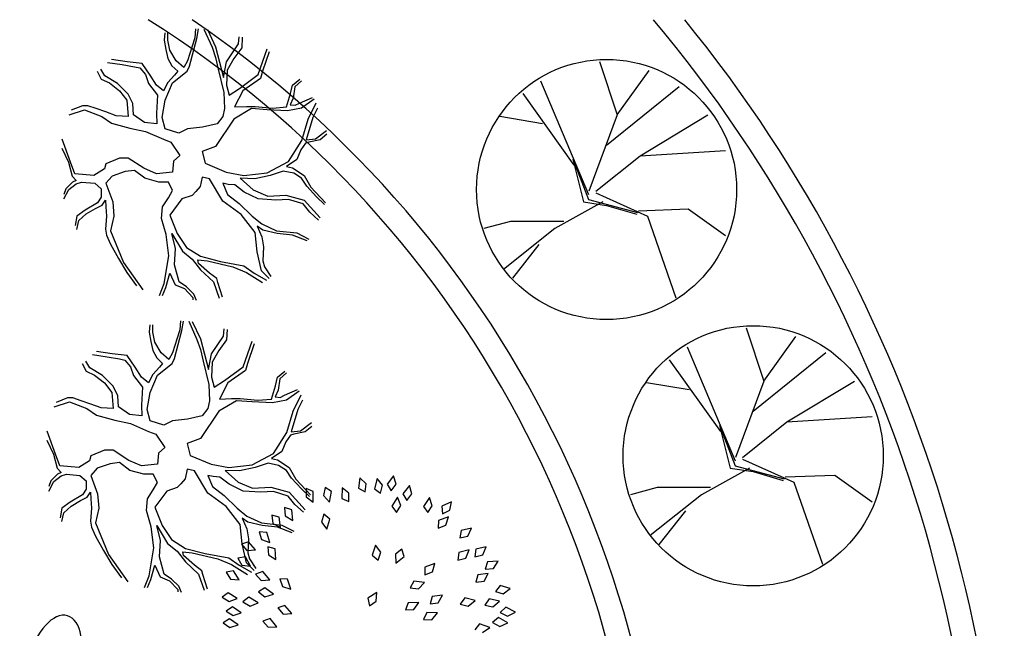
# Model space of a CAD drawing. Units: inches. Extents: x 118593 to 136660, y 50932 to 63620.
# Drawn here: x 131512 to 132332, y 62028 to 62534 of the extents above; entities that cross this region are included whole.
import ezdxf

# ---------------------------------------------------------------- set-up
doc = ezdxf.new("R2010")
doc.units = ezdxf.units.IN
doc.header["$MEASUREMENT"] = 0
doc.layers.get('0').update_dxf_attribs({"color": 2})

msp = doc.modelspace()

# ---------------------------------------------------------------- linework, layer by layer
at = {"color": 72, "linetype": 'ByBlock'}
for p, q in [((131632.99, 62523.34), (131632.55, 62517.31)), ((131635.58, 62517.31), (131635.58, 62523.34)), ((131658.52, 62526.59), (131658.09, 62519.16)), ((131659.82, 62518.7), (131661.14, 62526.56)), ((131665.49, 62526.37), (131672.37, 62511.28)), ((131668.48, 62526.12), (131675.4, 62511.74)), ((131632.55, 62517.31), (131633.85, 62509.42)), ((131637.32, 62508.96), (131635.58, 62517.31)), ((131653.76, 62495.51), (131659.82, 62518.7)), ((131658.09, 62519.16), (131655.92, 62512.21)), ((131684.49, 62499.23), (131694.44, 62514.06)), ((131694.44, 62514.06), (131694.88, 62520.1)), ((131697.47, 62519.63), (131697.04, 62510.82)), ((131633.85, 62509.42), (131635.58, 62502)), ((131642.51, 62500.15), (131637.32, 62508.96)), ((131655.92, 62512.21), (131652.03, 62500.15)), ((131672.37, 62511.28), (131675.4, 62502.93)), ((131675.4, 62511.74), (131681.9, 62486.24)), ((131697.04, 62510.82), (131690.55, 62502)), ((131710.89, 62488.56), (131718.25, 62509.89)), ((131719.98, 62507.57), (131714.35, 62491.34)), ((131585.38, 62498.76), (131597.5, 62496.91)), ((131601.83, 62499.23), (131588.85, 62501.08)), ((131597.5, 62496.91), (131607.89, 62495.06)), ((131614.37, 62497.83), (131601.83, 62499.23)), ((131620.87, 62488.1), (131614.37, 62497.83)), ((131635.58, 62502), (131639.05, 62495.98)), ((131649, 62494.59), (131642.51, 62500.15)), ((131652.03, 62500.15), (131649, 62494.59)), ((131675.4, 62502.93), (131677.56, 62493.19)), ((131681.9, 62486.24), (131684.49, 62499.23)), ((131690.55, 62502), (131684.92, 62492.27)), ((131994.71, 62499.44), (132009.49, 62455.11)), ((131576.73, 62491.34), (131580.18, 62484.85)), ((131583.21, 62487.64), (131579.76, 62493.19)), ((131607.89, 62495.06), (131612.22, 62494.13)), ((131612.22, 62494.13), (131616.98, 62488.56)), ((131616.98, 62488.56), (131619.57, 62481.15)), ((131639.05, 62495.98), (131643.8, 62491.34)), ((131639.48, 62481.6), (131651.6, 62491.34)), ((131643.8, 62491.34), (131641.21, 62488.1)), ((131651.6, 62491.34), (131653.76, 62495.51)), ((131677.56, 62493.19), (131682.32, 62473.72)), ((131684.92, 62492.27), (131684.49, 62479.75)), ((131695.3, 62476.96), (131710.89, 62488.56)), ((131714.35, 62491.34), (131712.62, 62485.32)), ((132009.49, 62455.11), (132036.09, 62492.06)), ((131580.18, 62484.85), (131587.11, 62481.6)), ((131593.6, 62481.15), (131583.21, 62487.64)), ((131587.11, 62481.6), (131595.33, 62475.11)), ((131602.69, 62472.33), (131593.6, 62481.15)), ((131619.57, 62481.15), (131626.93, 62471.41)), ((131626.06, 62479.75), (131620.87, 62488.1)), ((131635.58, 62482.07), (131632.12, 62475.11)), ((131633.42, 62467.23), (131639.48, 62481.6)), ((131641.21, 62488.1), (131635.58, 62482.07)), ((131712.62, 62485.32), (131697.91, 62475.11)), ((131739.46, 62479.75), (131745.51, 62484.85)), ((131746.81, 62483.46), (131741.18, 62478.36)), ((131985.84, 62388.61), (131945.93, 62483.19)), ((131595.33, 62475.11), (131601.39, 62467.23)), ((131606.59, 62464.45), (131602.69, 62472.33)), ((131632.12, 62475.11), (131626.06, 62479.75)), ((131682.32, 62473.72), (131682.76, 62460.28)), ((131684.49, 62479.75), (131686.65, 62471.41)), ((131686.65, 62471.41), (131695.3, 62476.96)), ((131697.91, 62475.11), (131690.98, 62461.67)), ((131734.26, 62461.67), (131737.72, 62472.79)), ((131737.72, 62472.79), (131739.46, 62479.75)), ((131741.18, 62478.36), (131739.88, 62469.09)), ((131973.78, 62413.17), (131931.14, 62472.84)), ((132000.62, 62429.99), (132061.22, 62478.76)), ((131601.39, 62467.23), (131602.69, 62453.78)), ((131607.02, 62455.18), (131606.59, 62464.45)), ((131626.93, 62471.41), (131626.06, 62456.56)), ((131630.82, 62452.86), (131633.42, 62467.23)), ((131739.88, 62469.09), (131737.29, 62463.52)), ((131741.61, 62463.05), (131745.08, 62464.92)), ((131745.08, 62464.92), (131755.89, 62469.55)), ((131757.34, 62468.22), (131746.81, 62460.73)), ((131752.44, 62451.46), (131758.97, 62465.16)), ((131553.5, 62455.24), (131566.34, 62459.35)), ((131564.61, 62462.6), (131555.08, 62458.88)), ((131568.93, 62462.6), (131564.61, 62462.6)), ((131566.34, 62459.35), (131580.62, 62453.78)), ((131575.86, 62460.28), (131568.93, 62462.6)), ((131584.08, 62457.49), (131575.86, 62460.28)), ((131592.74, 62454.24), (131584.08, 62457.49)), ((131626.06, 62456.56), (131626.49, 62447.75)), ((131682.76, 62460.28), (131681.46, 62453.78)), ((131705.26, 62460.28), (131690.55, 62451.46)), ((131690.98, 62461.67), (131700.94, 62462.13)), ((131700.94, 62462.13), (131708.29, 62462.13)), ((131718.25, 62459.35), (131705.26, 62460.28)), ((131708.29, 62462.13), (131723.01, 62460.73)), ((131735.12, 62458.42), (131718.25, 62459.35)), ((131723.01, 62460.73), (131734.26, 62461.67)), ((131746.81, 62460.73), (131735.12, 62458.42)), ((131737.29, 62463.52), (131741.61, 62463.05)), ((131760.22, 62460.73), (131756.33, 62452.86)), ((131580.62, 62453.78), (131588.85, 62448.22)), ((131588.85, 62448.22), (131603.99, 62444.05)), ((131602.69, 62453.78), (131592.74, 62454.24)), ((131616.11, 62448.69), (131607.02, 62455.18)), ((131626.49, 62447.75), (131616.11, 62448.69)), ((131633.42, 62443.58), (131630.82, 62452.86)), ((131676.7, 62447.75), (131664.58, 62444.97)), ((131690.55, 62451.46), (131675.4, 62428.74)), ((131681.46, 62453.78), (131676.7, 62447.75)), ((131747.24, 62433.84), (131752.44, 62451.46)), ((131756.33, 62452.86), (131750.7, 62434.31)), ((131947.4, 62447.72), (131911.93, 62453.63)), ((132009.49, 62455.11), (131985.84, 62391.57)), ((132028.7, 62421.12), (132084.87, 62455.11)), ((131603.99, 62444.05), (131616.98, 62441.26)), ((131616.98, 62441.26), (131632.12, 62434.77)), ((131644.67, 62439.87), (131633.42, 62443.58)), ((131652.03, 62443.58), (131644.67, 62439.87)), ((131664.58, 62444.97), (131652.03, 62443.58)), ((131758.5, 62435.23), (131767.58, 62442.19)), ((131554.66, 62415.76), (131547.59, 62434.96)), ((131632.12, 62434.77), (131638.18, 62432.46)), ((131638.18, 62432.46), (131645.54, 62421.32)), ((131735.99, 62416.23), (131747.24, 62433.84)), ((131750.27, 62431.52), (131746.38, 62425.96)), ((131752.86, 62432.46), (131750.27, 62431.52)), ((131750.7, 62434.31), (131758.5, 62435.23)), ((131762.39, 62434.31), (131752.86, 62432.46)), ((131768.01, 62438.95), (131762.39, 62434.31)), ((131547.3, 62427.35), (131552.92, 62415.76)), ((131675.4, 62428.74), (131664.15, 62424.57)), ((131664.15, 62424.57), (131666.75, 62414.83)), ((131746.38, 62425.96), (131742.91, 62418.08)), ((132028.7, 62421.12), (132099.66, 62425.56)), ((131552.92, 62415.76), (131555.95, 62404.17)), ((131558.11, 62406.02), (131554.66, 62415.76)), ((131595.33, 62419), (131584.08, 62414.37)), ((131602.69, 62419), (131595.33, 62419)), ((131615.67, 62410.66), (131602.69, 62419)), ((131640.35, 62416.69), (131639.48, 62407.42)), ((131645.54, 62421.32), (131640.35, 62416.69)), ((131666.75, 62414.83), (131684.05, 62407.42)), ((131718.25, 62406.95), (131735.99, 62416.23)), ((131742.91, 62418.08), (131734.26, 62412.06)), ((131972.53, 62418.17), (131981.4, 62382.7)), ((131972.69, 62418.5), (131985.67, 62384.65)), ((131991.75, 62391.57), (132028.7, 62421.12)), ((131582.79, 62410.19), (131574.13, 62404.63)), ((131584.08, 62414.37), (131582.79, 62410.19)), ((131600.1, 62407.87), (131589.27, 62404.17)), ((131607.89, 62408.81), (131600.1, 62407.87)), ((131616.54, 62402.32), (131607.89, 62408.81)), ((131626.06, 62406.02), (131615.67, 62410.66)), ((131639.48, 62407.42), (131626.06, 62406.02)), ((131639.48, 62407.42), (131639.48, 62407.42)), ((131684.05, 62407.42), (131698.77, 62404.63)), ((131698.77, 62404.63), (131718.25, 62406.95)), ((131731.66, 62408.34), (131720.84, 62404.63)), ((131740.32, 62406.49), (131731.66, 62408.34)), ((131734.26, 62412.06), (131739.46, 62411.12)), ((131739.46, 62411.12), (131748.97, 62404.63)), ((131746.81, 62402.32), (131740.32, 62406.49)), ((131556.39, 62399.07), (131550.75, 62393.51)), ((131555.95, 62404.17), (131559.42, 62400.46)), ((131559.42, 62400.46), (131556.39, 62399.07)), ((131574.13, 62404.63), (131558.11, 62406.02)), ((131559.42, 62397.68), (131563.75, 62399.07)), ((131563.75, 62399.07), (131574.99, 62398.14)), ((131589.27, 62404.17), (131584.08, 62398.14)), ((131628.23, 62399.07), (131616.54, 62402.32)), ((131636.02, 62399.07), (131628.23, 62399.07)), ((131639.48, 62392.11), (131636.02, 62399.07)), ((131664.15, 62403.24), (131662.42, 62395.36)), ((131670.2, 62401.85), (131664.15, 62403.24)), ((131681.46, 62383.3), (131670.2, 62401.85)), ((131707.86, 62401.85), (131695.74, 62402.32)), ((131695.74, 62402.32), (131706.56, 62392.58)), ((131720.84, 62404.63), (131707.86, 62401.85)), ((131751.14, 62395.83), (131746.81, 62402.32)), ((131748.97, 62404.63), (131754.6, 62394.89)), ((131550.75, 62393.51), (131549.03, 62388.87)), ((131549.03, 62385.15), (131553.36, 62393.04)), ((131553.36, 62393.04), (131559.42, 62397.68)), ((131574.99, 62398.14), (131580.18, 62393.51)), ((131580.18, 62393.51), (131580.18, 62386.55)), ((131584.08, 62398.14), (131589.71, 62382.84)), ((131636.02, 62386.09), (131639.48, 62392.11)), ((131658.95, 62391.19), (131655.92, 62387.94)), ((131662.42, 62395.36), (131658.95, 62391.19)), ((131681.46, 62398.14), (131685.35, 62388.87)), ((131685.79, 62397.21), (131681.46, 62398.14)), ((131691.41, 62396.75), (131685.79, 62397.21)), ((131699.2, 62390.72), (131691.41, 62396.75)), ((131710.89, 62385.15), (131699.2, 62390.72)), ((131706.56, 62392.58), (131718.68, 62387.47)), ((131759.36, 62387.01), (131751.14, 62395.83)), ((131754.6, 62394.89), (131766.72, 62381.91)), ((131991.75, 62390.09), (132034.62, 62370.88)), ((131577.16, 62381.91), (131566.78, 62375.88)), ((131580.18, 62386.55), (131577.16, 62381.91)), ((131581.05, 62380.05), (131583.65, 62384.23)), ((131583.65, 62384.23), (131584.08, 62378.66)), ((131589.71, 62382.84), (131590.57, 62370.78)), ((131631.26, 62378.66), (131636.02, 62386.09)), ((131647.27, 62385.15), (131637.32, 62371.71)), ((131655.92, 62387.94), (131647.27, 62385.15)), ((131696.61, 62372.17), (131681.46, 62383.3)), ((131685.35, 62388.87), (131694.88, 62381.45)), ((131725.6, 62384.23), (131710.89, 62385.15)), ((131718.68, 62387.47), (131733.82, 62388.4)), ((131735.99, 62384.69), (131725.6, 62384.23)), ((131733.82, 62388.4), (131748.97, 62384.23)), ((131748.11, 62380.98), (131735.99, 62384.69)), ((131748.97, 62384.23), (131762.39, 62369.39)), ((131765.85, 62380.52), (131759.36, 62387.01)), ((131997.66, 62382.7), (131957.75, 62360.54)), ((131981.4, 62382.7), (132000.62, 62379.75)), ((131985.67, 62384.65), (132026.38, 62373.75)), ((131566.78, 62375.88), (131559.84, 62370.78)), ((131567.64, 62372.64), (131575.43, 62377.28)), ((131575.43, 62377.28), (131581.05, 62380.05)), ((131584.08, 62378.66), (131584.52, 62370.78)), ((131630.39, 62368.92), (131631.26, 62378.66)), ((131694.88, 62381.45), (131705.69, 62370.78)), ((131753.73, 62374.03), (131748.11, 62380.98)), ((131761.09, 62367.54), (131753.73, 62374.03)), ((132000.62, 62379.75), (132025.75, 62372.36)), ((132027.22, 62375.31), (132068.61, 62376.79)), ((132068.61, 62376.79), (132099.66, 62354.63)), ((131559.84, 62370.78), (131558.55, 62362.9)), ((131559.84, 62359.65), (131561.58, 62367.07)), ((131561.58, 62367.07), (131567.64, 62372.64)), ((131584.52, 62370.78), (131583.65, 62360.12)), ((131590.57, 62370.78), (131587.98, 62358.73)), ((131634.29, 62355.48), (131630.39, 62368.92)), ((131637.32, 62371.71), (131643.38, 62356.41)), ((131708.29, 62357.33), (131696.61, 62372.17)), ((131705.69, 62370.78), (131713.92, 62364.29)), ((131920.8, 62366.45), (131898.62, 62360.54)), ((131965.14, 62366.45), (131920.8, 62366.45)), ((132034.62, 62370.88), (132058.27, 62302.91)), ((131583.65, 62360.12), (131584.52, 62355.01)), ((131587.98, 62358.73), (131598.8, 62332.29)), ((131710.02, 62341.1), (131708.29, 62357.33)), ((131710.02, 62362.43), (131713.92, 62353.63)), ((131714.78, 62359.18), (131710.02, 62362.43)), ((131713.92, 62364.29), (131726.04, 62358.73)), ((131726.46, 62356.41), (131714.78, 62359.18)), ((131726.04, 62358.73), (131742.91, 62356.87)), ((131957.75, 62360.54), (131914.88, 62326.55)), ((131584.52, 62355.01), (131587.98, 62347.59)), ((131636.45, 62337.86), (131634.29, 62355.48)), ((131639.05, 62356.41), (131647.7, 62341.57)), ((131642.08, 62343.89), (131639.05, 62356.41)), ((131643.38, 62356.41), (131651.16, 62344.82)), ((131713.92, 62353.63), (131715.22, 62345.27)), ((131739.46, 62355.01), (131726.46, 62356.41)), ((131751.57, 62350.38), (131739.46, 62355.01)), ((131742.91, 62356.87), (131752.86, 62351.77)), ((131587.98, 62347.59), (131594.47, 62335.54)), ((131641.21, 62330.44), (131642.08, 62343.89)), ((131647.7, 62341.57), (131655.92, 62335.08)), ((131651.16, 62344.82), (131662.84, 62337.4)), ((131713.48, 62325.34), (131710.02, 62341.1)), ((131715.22, 62345.27), (131714.78, 62333.69)), ((131944.45, 62347.24), (131922.27, 62319.16)), ((131594.47, 62335.54), (131601.39, 62323.95)), ((131632.55, 62314.68), (131636.45, 62337.86)), ((131655.92, 62335.08), (131662.84, 62326.27)), ((131660.69, 62334.61), (131668.48, 62333.69)), ((131661.12, 62331.37), (131660.69, 62334.61)), ((131662.84, 62337.4), (131679.29, 62333.22)), ((131668.48, 62333.69), (131689.68, 62328.59)), ((131679.29, 62333.22), (131698.77, 62329.51)), ((131714.78, 62333.69), (131716.08, 62328.59)), ((131598.8, 62332.29), (131614.68, 62309.61)), ((131645.1, 62316.06), (131641.21, 62330.44)), ((131670.2, 62323.48), (131661.12, 62331.37)), ((131662.84, 62326.27), (131673.67, 62316.06)), ((131689.68, 62328.59), (131700.94, 62323.95)), ((131698.77, 62329.51), (131707.42, 62323.48)), ((131720, 62319), (131713.48, 62325.34)), ((131716.08, 62328.59), (131721.28, 62320.7)), ((131601.39, 62323.95), (131609.62, 62312.82)), ((131633.85, 62311.43), (131637.32, 62323.48)), ((131637.32, 62323.48), (131641.64, 62313.74)), ((131676.26, 62318.85), (131670.2, 62323.48)), ((131677.13, 62315.6), (131676.26, 62318.85)), ((131700.94, 62323.95), (131714.35, 62315.6)), ((131707.42, 62323.48), (131717.63, 62317.5)), ((131628.73, 62304.76), (131632.55, 62314.68)), ((131631.26, 62304.94), (131633.85, 62311.43)), ((131641.64, 62313.74), (131649.44, 62310.5)), ((131651.16, 62311.89), (131645.1, 62316.06)), ((131649.44, 62310.5), (131656.36, 62303.08)), ((131657.22, 62305.87), (131651.16, 62311.89)), ((131673.67, 62316.06), (131678.43, 62302.62)), ((131681.02, 62303.55), (131677.13, 62315.6)), ((131656.36, 62303.08), (131656.36, 62301.23)), ((131659.39, 62300.77), (131657.22, 62305.87)), ((131646.02, 62283.59), (131645.59, 62276.16)), ((131647.32, 62275.7), (131648.64, 62283.56)), ((131620.49, 62280.34), (131620.05, 62274.31)), ((131623.08, 62274.31), (131623.08, 62280.34)), ((131641.26, 62252.51), (131647.32, 62275.7)), ((131645.59, 62276.16), (131643.42, 62269.21)), ((131652.99, 62283.37), (131659.87, 62268.28)), ((131655.98, 62283.12), (131662.9, 62268.74)), ((131681.94, 62271.06), (131682.38, 62277.1)), ((131684.97, 62276.63), (131684.54, 62267.82)), ((132116.71, 62277.94), (132131.49, 62233.61)), ((131620.05, 62274.31), (131621.35, 62266.42)), ((131624.82, 62265.96), (131623.08, 62274.31)), ((131643.42, 62269.21), (131639.53, 62257.15)), ((131659.87, 62268.28), (131662.9, 62259.93)), ((131662.9, 62268.74), (131669.4, 62243.24)), ((131671.99, 62256.23), (131681.94, 62271.06)), ((131684.54, 62267.82), (131678.05, 62259)), ((132131.49, 62233.61), (132158.09, 62270.56)), ((131621.35, 62266.42), (131623.08, 62259)), ((131623.08, 62259), (131626.55, 62252.98)), ((131630.01, 62257.15), (131624.82, 62265.96)), ((131662.9, 62259.93), (131665.06, 62250.19)), ((131678.05, 62259), (131672.42, 62249.27)), ((131698.39, 62245.56), (131705.75, 62266.89)), ((131707.48, 62264.57), (131701.85, 62248.34)), ((132107.84, 62167.11), (132067.93, 62261.69)), ((131572.88, 62255.76), (131585, 62253.91)), ((131589.33, 62256.23), (131576.35, 62258.08)), ((131585, 62253.91), (131595.39, 62252.06)), ((131601.87, 62254.83), (131589.33, 62256.23)), ((131595.39, 62252.06), (131599.72, 62251.13)), ((131599.72, 62251.13), (131604.48, 62245.56)), ((131608.37, 62245.1), (131601.87, 62254.83)), ((131626.55, 62252.98), (131631.3, 62248.34)), ((131636.5, 62251.59), (131630.01, 62257.15)), ((131639.53, 62257.15), (131636.5, 62251.59)), ((131639.1, 62248.34), (131641.26, 62252.51)), ((131669.4, 62243.24), (131671.99, 62256.23)), ((132095.78, 62191.67), (132053.14, 62251.34)), ((132122.62, 62208.49), (132183.22, 62257.26)), ((131564.23, 62248.34), (131567.68, 62241.85)), ((131570.71, 62244.64), (131567.26, 62250.19)), ((131581.1, 62238.15), (131570.71, 62244.64)), ((131604.48, 62245.56), (131607.07, 62238.15)), ((131613.56, 62236.75), (131608.37, 62245.1)), ((131628.71, 62245.1), (131623.08, 62239.07)), ((131626.98, 62238.6), (131639.1, 62248.34)), ((131631.3, 62248.34), (131628.71, 62245.1)), ((131665.06, 62250.19), (131669.82, 62230.72)), ((131672.42, 62249.27), (131671.99, 62236.75)), ((131682.8, 62233.96), (131698.39, 62245.56)), ((131701.85, 62248.34), (131700.12, 62242.32)), ((131567.68, 62241.85), (131574.61, 62238.6)), ((131574.61, 62238.6), (131582.83, 62232.11)), ((131590.19, 62229.33), (131581.1, 62238.15)), ((131607.07, 62238.15), (131614.43, 62228.41)), ((131619.62, 62232.11), (131613.56, 62236.75)), ((131623.08, 62239.07), (131619.62, 62232.11)), ((131620.92, 62224.23), (131626.98, 62238.6)), ((131671.99, 62236.75), (131674.15, 62228.41)), ((131700.12, 62242.32), (131685.41, 62232.11)), ((131725.22, 62229.79), (131726.96, 62236.75)), ((131726.96, 62236.75), (131733.01, 62241.85)), ((131728.68, 62235.36), (131727.38, 62226.09)), ((131734.31, 62240.46), (131728.68, 62235.36)), ((131582.83, 62232.11), (131588.89, 62224.23)), ((131594.09, 62221.45), (131590.19, 62229.33)), ((131614.43, 62228.41), (131613.56, 62213.56)), ((131669.82, 62230.72), (131670.26, 62217.28)), ((131674.15, 62228.41), (131682.8, 62233.96)), ((131685.41, 62232.11), (131678.48, 62218.67)), ((131721.76, 62218.67), (131725.22, 62229.79)), ((131732.58, 62221.92), (131743.39, 62226.55)), ((132069.4, 62226.22), (132033.93, 62232.13)), ((132131.49, 62233.61), (132107.84, 62170.07)), ((132150.7, 62199.62), (132206.87, 62233.61)), ((131552.11, 62219.6), (131542.58, 62215.88)), ((131556.43, 62219.6), (131552.11, 62219.6)), ((131563.36, 62217.28), (131556.43, 62219.6)), ((131588.89, 62224.23), (131590.19, 62210.78)), ((131594.52, 62212.18), (131594.09, 62221.45)), ((131618.32, 62209.86), (131620.92, 62224.23)), ((131678.48, 62218.67), (131688.44, 62219.13)), ((131688.44, 62219.13), (131695.79, 62219.13)), ((131695.79, 62219.13), (131710.51, 62217.73)), ((131710.51, 62217.73), (131721.76, 62218.67)), ((131727.38, 62226.09), (131724.79, 62220.52)), ((131724.79, 62220.52), (131729.11, 62220.05)), ((131729.11, 62220.05), (131732.58, 62221.92)), ((131744.84, 62225.22), (131734.31, 62217.73)), ((131739.94, 62208.46), (131746.47, 62222.16)), ((131541, 62212.24), (131553.84, 62216.35)), ((131553.84, 62216.35), (131568.12, 62210.78)), ((131571.58, 62214.49), (131563.36, 62217.28)), ((131568.12, 62210.78), (131576.35, 62205.22)), ((131580.24, 62211.24), (131571.58, 62214.49)), ((131590.19, 62210.78), (131580.24, 62211.24)), ((131603.61, 62205.69), (131594.52, 62212.18)), ((131613.56, 62213.56), (131613.99, 62204.75)), ((131620.92, 62200.58), (131618.32, 62209.86)), ((131668.96, 62210.78), (131664.2, 62204.75)), ((131670.26, 62217.28), (131668.96, 62210.78)), ((131692.76, 62217.28), (131678.05, 62208.46)), ((131705.75, 62216.35), (131692.76, 62217.28)), ((131722.62, 62215.42), (131705.75, 62216.35)), ((131734.31, 62217.73), (131722.62, 62215.42)), ((131743.83, 62209.86), (131738.2, 62191.31)), ((131747.72, 62217.73), (131743.83, 62209.86)), ((131576.35, 62205.22), (131591.49, 62201.05)), ((131613.99, 62204.75), (131603.61, 62205.69)), ((131652.08, 62201.97), (131639.53, 62200.58)), ((131664.2, 62204.75), (131652.08, 62201.97)), ((131678.05, 62208.46), (131662.9, 62185.74)), ((131734.74, 62190.84), (131739.94, 62208.46)), ((132150.7, 62199.62), (132221.66, 62204.06)), ((131591.49, 62201.05), (131604.48, 62198.26)), ((131604.48, 62198.26), (131619.62, 62191.77)), ((131632.17, 62196.87), (131620.92, 62200.58)), ((131639.53, 62200.58), (131632.17, 62196.87)), ((131746, 62192.23), (131755.08, 62199.19)), ((131755.51, 62195.95), (131749.89, 62191.31)), ((132094.53, 62196.67), (132103.4, 62161.2)), ((132094.69, 62197), (132107.67, 62163.15)), ((132113.75, 62170.07), (132150.7, 62199.62)), ((131542.16, 62172.76), (131535.09, 62191.96)), ((131619.62, 62191.77), (131625.68, 62189.46)), ((131625.68, 62189.46), (131633.04, 62178.32)), ((131662.9, 62185.74), (131651.65, 62181.57)), ((131723.49, 62173.23), (131734.74, 62190.84)), ((131737.77, 62188.52), (131733.88, 62182.96)), ((131740.36, 62189.46), (131737.77, 62188.52)), ((131738.2, 62191.31), (131746, 62192.23)), ((131749.89, 62191.31), (131740.36, 62189.46)), ((131534.8, 62184.35), (131540.42, 62172.76)), ((131633.04, 62178.32), (131627.85, 62173.69)), ((131651.65, 62181.57), (131654.25, 62171.83)), ((131733.88, 62182.96), (131730.41, 62175.08)), ((131540.42, 62172.76), (131543.45, 62161.17)), ((131545.61, 62163.02), (131542.16, 62172.76)), ((131571.58, 62171.37), (131570.29, 62167.19)), ((131582.83, 62176), (131571.58, 62171.37)), ((131590.19, 62176), (131582.83, 62176)), ((131603.17, 62167.66), (131590.19, 62176)), ((131627.85, 62173.69), (131626.98, 62164.42)), ((131654.25, 62171.83), (131671.55, 62164.42)), ((131705.75, 62163.95), (131723.49, 62173.23)), ((131730.41, 62175.08), (131721.76, 62169.06)), ((131721.76, 62169.06), (131726.96, 62168.12)), ((131543.45, 62161.17), (131546.92, 62157.46)), ((131561.63, 62161.63), (131545.61, 62163.02)), ((131570.29, 62167.19), (131561.63, 62161.63)), ((131576.77, 62161.17), (131571.58, 62155.14)), ((131587.6, 62164.87), (131576.77, 62161.17)), ((131595.39, 62165.81), (131587.6, 62164.87)), ((131604.04, 62159.32), (131595.39, 62165.81)), ((131613.56, 62163.02), (131603.17, 62167.66)), ((131626.98, 62164.42), (131613.56, 62163.02)), ((131626.98, 62164.42), (131626.98, 62164.42)), ((131671.55, 62164.42), (131686.27, 62161.63)), ((131686.27, 62161.63), (131705.75, 62163.95)), ((131708.34, 62161.63), (131695.36, 62158.85)), ((131719.16, 62165.34), (131708.34, 62161.63)), ((131727.82, 62163.49), (131719.16, 62165.34)), ((131726.96, 62168.12), (131736.47, 62161.63)), ((131734.31, 62159.32), (131727.82, 62163.49)), ((131736.47, 62161.63), (131742.1, 62151.89)), ((132119.66, 62161.2), (132079.75, 62139.04)), ((132103.4, 62161.2), (132122.62, 62158.25)), ((132107.67, 62163.15), (132148.38, 62152.25)), ((132113.75, 62168.59), (132156.62, 62149.38)), ((131543.89, 62156.07), (131538.25, 62150.51)), ((131540.86, 62150.04), (131546.92, 62154.68)), ((131546.92, 62157.46), (131543.89, 62156.07)), ((131546.92, 62154.68), (131551.25, 62156.07)), ((131551.25, 62156.07), (131562.49, 62155.14)), ((131562.49, 62155.14), (131567.68, 62150.51)), ((131571.58, 62155.14), (131577.21, 62139.84)), ((131615.73, 62156.07), (131604.04, 62159.32)), ((131623.52, 62156.07), (131615.73, 62156.07)), ((131626.98, 62149.11), (131623.52, 62156.07)), ((131651.65, 62160.24), (131649.92, 62152.36)), ((131657.7, 62158.85), (131651.65, 62160.24)), ((131668.96, 62140.3), (131657.7, 62158.85)), ((131668.96, 62155.14), (131672.85, 62145.87)), ((131673.29, 62154.21), (131668.96, 62155.14)), ((131678.91, 62153.75), (131673.29, 62154.21)), ((131686.7, 62147.72), (131678.91, 62153.75)), ((131695.36, 62158.85), (131683.24, 62159.32)), ((131683.24, 62159.32), (131694.06, 62149.58)), ((131738.64, 62152.83), (131734.31, 62159.32)), ((131746.86, 62144.01), (131738.64, 62152.83)), ((131795.42, 62153.22), (131794.18, 62144.45)), ((131800.6, 62148.12), (131795.42, 62153.22)), ((131809.79, 62152.64), (131807.48, 62144.09)), ((131814.31, 62146.94), (131809.79, 62152.64)), ((131823.5, 62154.91), (131818.18, 62147.83)), ((131825.58, 62147.94), (131823.5, 62154.91)), ((132122.62, 62158.25), (132147.75, 62150.86)), ((132149.22, 62153.81), (132190.61, 62155.29)), ((132190.61, 62155.29), (132221.66, 62133.13)), ((131538.25, 62150.51), (131536.53, 62145.87)), ((131536.53, 62142.15), (131540.86, 62150.04)), ((131567.68, 62150.51), (131567.68, 62143.55)), ((131623.52, 62143.09), (131626.98, 62149.11)), ((131643.42, 62144.94), (131634.77, 62142.15)), ((131646.45, 62148.19), (131643.42, 62144.94)), ((131649.92, 62152.36), (131646.45, 62148.19)), ((131672.85, 62145.87), (131682.38, 62138.45)), ((131698.39, 62142.15), (131686.7, 62147.72)), ((131694.06, 62149.58), (131706.18, 62144.47)), ((131706.18, 62144.47), (131721.32, 62145.4)), ((131721.32, 62145.4), (131736.47, 62141.23)), ((131742.1, 62151.89), (131754.22, 62138.91)), ((131766.55, 62145.12), (131765.23, 62138.4)), ((131771.87, 62141.65), (131766.55, 62145.12)), ((131780.58, 62144.85), (131780.39, 62135.99)), ((131786.33, 62140.4), (131780.58, 62144.85)), ((131794.18, 62144.45), (131799.71, 62141.33)), ((131799.71, 62141.33), (131800.6, 62148.12)), ((131812.58, 62140.3), (131814.31, 62146.94)), ((131818.18, 62147.83), (131821.52, 62142.42)), ((131821.52, 62142.42), (131825.58, 62147.94)), ((131836.67, 62146.71), (131831.17, 62139.77)), ((131838.56, 62139.69), (131836.67, 62146.71)), ((132042.8, 62144.95), (132020.62, 62139.04)), ((132087.14, 62144.95), (132042.8, 62144.95)), ((132156.62, 62149.38), (132180.27, 62081.41)), ((131564.66, 62138.91), (131554.28, 62132.88)), ((131562.93, 62134.28), (131568.55, 62137.05)), ((131567.68, 62143.55), (131564.66, 62138.91)), ((131568.55, 62137.05), (131571.15, 62141.23)), ((131571.15, 62141.23), (131571.58, 62135.66)), ((131577.21, 62139.84), (131578.07, 62127.78)), ((131618.76, 62135.66), (131623.52, 62143.09)), ((131634.77, 62142.15), (131624.82, 62128.71)), ((131684.11, 62129.17), (131668.96, 62140.3)), ((131682.38, 62138.45), (131693.19, 62127.78)), ((131713.1, 62141.23), (131698.39, 62142.15)), ((131723.49, 62141.69), (131713.1, 62141.23)), ((131735.61, 62137.98), (131723.49, 62141.69)), ((131741.23, 62131.03), (131735.61, 62137.98)), ((131736.47, 62141.23), (131749.89, 62126.39)), ((131753.35, 62137.52), (131746.86, 62144.01)), ((131750.74, 62144.13), (131750.76, 62137.28)), ((131756.64, 62141.77), (131750.74, 62144.13)), ((131750.76, 62137.28), (131756.58, 62132.91)), ((131756.58, 62132.91), (131756.64, 62141.77)), ((131765.23, 62138.4), (131770.07, 62132.98)), ((131770.07, 62132.98), (131771.87, 62141.65)), ((131786.26, 62133.55), (131786.33, 62140.4)), ((131807.48, 62144.09), (131812.58, 62140.3)), ((131826.84, 62136.96), (131822.05, 62129.51)), ((131829.42, 62130.16), (131826.84, 62136.96)), ((131831.17, 62139.77), (131834.36, 62134.28)), ((131834.36, 62134.28), (131838.56, 62139.69)), ((131853.26, 62136.73), (131848.29, 62129.39)), ((131855.67, 62129.86), (131853.26, 62136.73)), ((132079.75, 62139.04), (132036.88, 62105.05)), ((131554.28, 62132.88), (131547.34, 62127.78)), ((131549.08, 62124.07), (131555.14, 62129.64)), ((131555.14, 62129.64), (131562.93, 62134.28)), ((131571.58, 62135.66), (131572.02, 62127.78)), ((131617.89, 62125.92), (131618.76, 62135.66)), ((131624.82, 62128.71), (131630.88, 62113.41)), ((131695.79, 62114.33), (131684.11, 62129.17)), ((131732.67, 62128.3), (131733.34, 62121.48)), ((131738.76, 62126.51), (131732.67, 62128.3)), ((131748.59, 62124.54), (131741.23, 62131.03)), ((131780.39, 62135.99), (131786.26, 62133.55)), ((131822.05, 62129.51), (131825.78, 62124.36)), ((131825.78, 62124.36), (131829.42, 62130.16)), ((131848.29, 62129.39), (131851.89, 62124.15)), ((131851.89, 62124.15), (131855.67, 62129.86)), ((131871.51, 62133.28), (131863.54, 62129.41)), ((131863.54, 62129.41), (131864.03, 62123.08)), ((131870.17, 62126.13), (131871.51, 62133.28)), ((131547.34, 62127.78), (131546.05, 62119.9)), ((131547.34, 62116.65), (131549.08, 62124.07)), ((131572.02, 62127.78), (131571.15, 62117.12)), ((131578.07, 62127.78), (131575.48, 62115.73)), ((131621.79, 62112.48), (131617.89, 62125.92)), ((131693.19, 62127.78), (131701.42, 62121.29)), ((131701.42, 62121.29), (131713.54, 62115.73)), ((131722.03, 62121.98), (131722.99, 62115.19)), ((131728.2, 62120.45), (131722.03, 62121.98)), ((131729.36, 62111.67), (131728.2, 62120.45)), ((131733.34, 62121.48), (131739.54, 62117.68)), ((131739.54, 62117.68), (131738.76, 62126.51)), ((131765.47, 62122.79), (131763.5, 62116.23)), ((131770.43, 62118.83), (131765.47, 62122.79)), ((131869.13, 62120.65), (131860.8, 62117.64)), ((131864.03, 62123.08), (131870.17, 62126.13)), ((131867.05, 62113.69), (131869.13, 62120.65)), ((132066.45, 62125.74), (132044.27, 62097.66)), ((131571.15, 62117.12), (131572.02, 62112.01)), ((131572.02, 62112.01), (131575.48, 62104.59)), ((131575.48, 62115.73), (131586.3, 62089.29)), ((131623.95, 62094.86), (131621.79, 62112.48)), ((131626.55, 62113.41), (131635.2, 62098.57)), ((131629.58, 62100.89), (131626.55, 62113.41)), ((131630.88, 62113.41), (131638.66, 62101.82)), ((131697.52, 62098.1), (131695.79, 62114.33)), ((131697.52, 62119.43), (131701.42, 62110.63)), ((131702.28, 62116.18), (131697.52, 62119.43)), ((131713.96, 62113.41), (131702.28, 62116.18)), ((131713.54, 62115.73), (131730.41, 62113.87)), ((131726.96, 62112.01), (131713.96, 62113.41)), ((131722.99, 62115.19), (131729.36, 62111.67)), ((131739.07, 62107.38), (131726.96, 62112.01)), ((131730.41, 62113.87), (131740.36, 62108.77)), ((131763.5, 62116.23), (131767.8, 62110.37)), ((131767.8, 62110.37), (131770.43, 62118.83)), ((131860.8, 62117.64), (131860.63, 62111.29)), ((131860.63, 62111.29), (131867.05, 62113.69)), ((131575.48, 62104.59), (131581.97, 62092.54)), ((131701.42, 62110.63), (131702.72, 62102.27)), ((131711.57, 62108.25), (131713.57, 62101.7)), ((131717.9, 62107.69), (131711.57, 62108.25)), ((131720.39, 62099.19), (131717.9, 62107.69)), ((131879.59, 62109.34), (131878.59, 62103.06)), ((131878.59, 62103.06), (131885.26, 62104.6)), ((131888.24, 62111.23), (131879.59, 62109.34)), ((131885.26, 62104.6), (131888.24, 62111.23)), ((131628.71, 62087.44), (131629.58, 62100.89)), ((131635.2, 62098.57), (131643.42, 62092.08)), ((131638.66, 62101.82), (131650.34, 62094.4)), ((131702.79, 62099.91), (131696.78, 62097.84)), ((131696.78, 62097.84), (131701.27, 62092.67)), ((131700.98, 62082.34), (131697.52, 62098.1)), ((131702.72, 62102.27), (131702.28, 62090.69)), ((131708.53, 62093.15), (131702.79, 62099.91)), ((131713.57, 62101.7), (131720.39, 62099.19)), ((131718.68, 62095.77), (131719.36, 62088.96)), ((131724.78, 62093.99), (131718.68, 62095.77)), ((131808.53, 62097.19), (131805.73, 62088.79)), ((131812.71, 62091.24), (131808.53, 62097.19)), ((131900.5, 62095.79), (131891.87, 62093.79)), ((131897.61, 62089.12), (131900.5, 62095.79)), ((131581.97, 62092.54), (131588.89, 62080.95)), ((131586.3, 62089.29), (131602.18, 62066.61)), ((131620.05, 62071.68), (131623.95, 62094.86)), ((131632.6, 62073.06), (131628.71, 62087.44)), ((131643.42, 62092.08), (131650.34, 62083.27)), ((131648.19, 62091.61), (131655.98, 62090.69)), ((131648.62, 62088.37), (131648.19, 62091.61)), ((131657.7, 62080.48), (131648.62, 62088.37)), ((131650.34, 62094.4), (131666.79, 62090.22)), ((131655.98, 62090.69), (131677.18, 62085.59)), ((131666.79, 62090.22), (131686.27, 62086.51)), ((131700.21, 62087.28), (131693.91, 62086.42)), ((131704.52, 62079.55), (131700.21, 62087.28)), ((131701.27, 62092.67), (131708.53, 62093.15)), ((131702.28, 62090.69), (131703.58, 62085.59)), ((131719.36, 62088.96), (131725.57, 62085.17)), ((131725.57, 62085.17), (131724.78, 62093.99)), ((131805.73, 62088.79), (131810.61, 62084.72)), ((131810.61, 62084.72), (131812.71, 62091.24)), ((131830.4, 62093.8), (131825.07, 62089.49)), ((131825.07, 62089.49), (131825.31, 62082.22)), ((131825.31, 62082.22), (131832.25, 62087.72)), ((131832.25, 62087.72), (131830.4, 62093.8)), ((131877.84, 62090.98), (131877, 62084.68)), ((131886.44, 62093.09), (131877.84, 62090.98)), ((131883.63, 62086.38), (131886.44, 62093.09)), ((131891.87, 62093.79), (131890.95, 62087.5)), ((131890.95, 62087.5), (131897.61, 62089.12)), ((131588.89, 62080.95), (131597.12, 62069.82)), ((131621.35, 62068.43), (131624.82, 62080.48)), ((131624.82, 62080.48), (131629.14, 62070.74)), ((131650.34, 62083.27), (131661.17, 62073.06)), ((131663.76, 62075.85), (131657.7, 62080.48)), ((131677.18, 62085.59), (131688.44, 62080.95)), ((131686.27, 62086.51), (131694.92, 62080.48)), ((131688.44, 62080.95), (131701.85, 62072.6)), ((131693.91, 62086.42), (131697.31, 62080.48)), ((131694.92, 62080.48), (131705.13, 62074.5)), ((131697.31, 62080.48), (131704.52, 62079.55)), ((131707.5, 62076), (131700.98, 62082.34)), ((131703.58, 62085.59), (131708.78, 62077.7)), ((131849.5, 62078.82), (131849.41, 62072.47)), ((131857.8, 62081.93), (131849.5, 62078.82)), ((131855.8, 62074.94), (131857.8, 62081.93)), ((131877, 62084.68), (131883.63, 62086.38)), ((131901.62, 62083.15), (131899.72, 62077.09)), ((131910.46, 62083.76), (131901.62, 62083.15)), ((131906.55, 62077.63), (131910.46, 62083.76)), ((131616.23, 62061.76), (131620.05, 62071.68)), ((131629.14, 62070.74), (131636.94, 62067.5)), ((131638.66, 62068.89), (131632.6, 62073.06)), ((131661.17, 62073.06), (131665.93, 62059.62)), ((131664.63, 62072.6), (131663.76, 62075.85)), ((131668.52, 62060.55), (131664.63, 62072.6)), ((131690.38, 62075.86), (131684.13, 62074.71)), ((131684.13, 62074.71), (131687.8, 62068.93)), ((131695.05, 62068.34), (131690.38, 62075.86)), ((131714.69, 62075.06), (131708.68, 62072.99)), ((131708.68, 62072.99), (131713.17, 62067.82)), ((131720.42, 62068.31), (131714.69, 62075.06)), ((131849.41, 62072.47), (131855.8, 62074.94)), ((131893.47, 62072.41), (131891.92, 62066.25)), ((131902.26, 62073.53), (131893.47, 62072.41)), ((131898.71, 62067.18), (131902.26, 62073.53)), ((131899.72, 62077.09), (131906.55, 62077.63)), ((131618.76, 62061.94), (131621.35, 62068.43)), ((131636.94, 62067.5), (131643.86, 62060.08)), ((131644.72, 62062.87), (131638.66, 62068.89)), ((131646.89, 62057.77), (131644.72, 62062.87)), ((131687.8, 62068.93), (131695.05, 62068.34)), ((131713.17, 62067.82), (131720.42, 62068.31)), ((131728.69, 62069.12), (131731.08, 62062.7)), ((131735.04, 62068.95), (131728.69, 62069.12)), ((131731.08, 62062.7), (131738.05, 62060.62)), ((131738.05, 62060.62), (131735.04, 62068.95)), ((131840.31, 62067.1), (131837.25, 62061.53)), ((131849.1, 62065.96), (131840.31, 62067.1)), ((131844.05, 62060.72), (131849.1, 62065.96)), ((131891.92, 62066.25), (131898.71, 62067.18)), ((131912.01, 62063.52), (131908.14, 62058.48)), ((131920.52, 62061.05), (131912.01, 62063.52)), ((131643.86, 62060.08), (131643.86, 62058.23)), ((131685.94, 62057.48), (131680.81, 62053.73)), ((131693.41, 62052.72), (131685.94, 62057.48)), ((131716.34, 62061.61), (131710.92, 62058.29)), ((131710.92, 62058.29), (131716.43, 62054.21)), ((131723.41, 62056.28), (131716.34, 62061.61)), ((131716.43, 62054.21), (131723.41, 62056.28)), ((131809.44, 62057.83), (131802.08, 62052.91)), ((131809.09, 62050.56), (131809.44, 62057.83)), ((131837.25, 62061.53), (131844.05, 62060.72)), ((131855.45, 62054.37), (131853.89, 62048.21)), ((131864.24, 62055.48), (131855.45, 62054.37)), ((131860.68, 62049.13), (131864.24, 62055.48)), ((131908.14, 62058.48), (131914.74, 62056.64)), ((131914.74, 62056.64), (131920.52, 62061.05)), ((131680.81, 62053.73), (131686.63, 62050.11)), ((131686.63, 62050.11), (131693.41, 62052.72)), ((131703.09, 62053.72), (131698.07, 62049.82)), ((131698.07, 62049.82), (131703.99, 62046.38)), ((131710.7, 62049.19), (131703.09, 62053.72)), ((131703.99, 62046.38), (131710.7, 62049.19)), ((131733.06, 62046.96), (131727.05, 62044.89)), ((131738.79, 62040.21), (131733.06, 62046.96)), ((131802.08, 62052.91), (131803.44, 62046.7)), ((131803.44, 62046.7), (131809.09, 62050.56)), ((131835.55, 62049.24), (131833.35, 62043.28)), ((131844.41, 62049.4), (131835.55, 62049.24)), ((131840.19, 62043.48), (131844.41, 62049.4)), ((131853.89, 62048.21), (131860.68, 62049.13)), ((131882.63, 62053.21), (131878.91, 62048.06)), ((131878.91, 62048.06), (131885.56, 62046.41)), ((131891.21, 62050.99), (131882.63, 62053.21)), ((131885.56, 62046.41), (131891.21, 62050.99)), ((131903.07, 62052.47), (131899.43, 62047.25)), ((131899.43, 62047.25), (131906.11, 62045.73)), ((131911.68, 62050.41), (131903.07, 62052.47)), ((131906.11, 62045.73), (131911.68, 62050.41)), ((131689.36, 62045.86), (131684.14, 62042.24)), ((131684.14, 62042.24), (131689.86, 62038.48)), ((131696.71, 62040.91), (131689.36, 62045.86)), ((131689.86, 62038.48), (131696.71, 62040.91)), ((131727.05, 62044.89), (131731.54, 62039.72)), ((131731.54, 62039.72), (131738.79, 62040.21)), ((131833.35, 62043.28), (131840.19, 62043.48)), ((131851, 62041.06), (131848.48, 62035.23)), ((131859.86, 62040.76), (131851, 62041.06)), ((131855.33, 62035.07), (131859.86, 62040.76)), ((131916.82, 62045.41), (131912.11, 62041.14)), ((131912.11, 62041.14), (131918.28, 62038.16)), ((131924.76, 62041.48), (131916.82, 62045.41)), ((131918.28, 62038.16), (131924.76, 62041.48)), ((131686.88, 62035.87), (131681.56, 62032.39)), ((131681.56, 62032.39), (131687.18, 62028.48)), ((131694.1, 62030.73), (131686.88, 62035.87)), ((131687.18, 62028.48), (131694.1, 62030.73)), ((131720.68, 62035.99), (131714.67, 62033.93)), ((131714.67, 62033.93), (131719.16, 62028.75)), ((131726.42, 62029.24), (131720.68, 62035.99)), ((131848.48, 62035.23), (131855.33, 62035.07)), ((131895.06, 62031.55), (131890.96, 62026.7)), ((131903.45, 62028.69), (131895.06, 62031.55)), ((131910.7, 62036.89), (131905.75, 62032.9)), ((131905.75, 62032.9), (131911.74, 62029.57)), ((131918.39, 62032.5), (131910.7, 62036.89)), ((131911.74, 62029.57), (131918.39, 62032.5)), ((131719.16, 62028.75), (131726.42, 62029.24)), ((131897.47, 62024.55), (131903.45, 62028.69))]:
    msp.add_line(p, q, dxfattribs=at)
for centre in [(132000.69, 62392.96), (132122.69, 62171.46)]:
    msp.add_circle(centre, 108.24, dxfattribs=at)
for radius, start, end in [(884.43, 295.43595, 57.73628), (904.43, 295.43595, 55.78169), (1164.43, 307.42112, 39.96099), (1184.43, 307.42112, 39.15502)]:
    msp.add_arc((131147.21, 61786.38), radius, start, end, dxfattribs=at)
at = {"color": 72, "linetype": 'ByBlock', "extrusion": (0, 0, -1)}
msp.add_ellipse((131539.96, 61996.25), major_axis=(12.09, 42.17), ratio=0.496758, dxfattribs=at)

doc.saveas('drawing.dxf')
